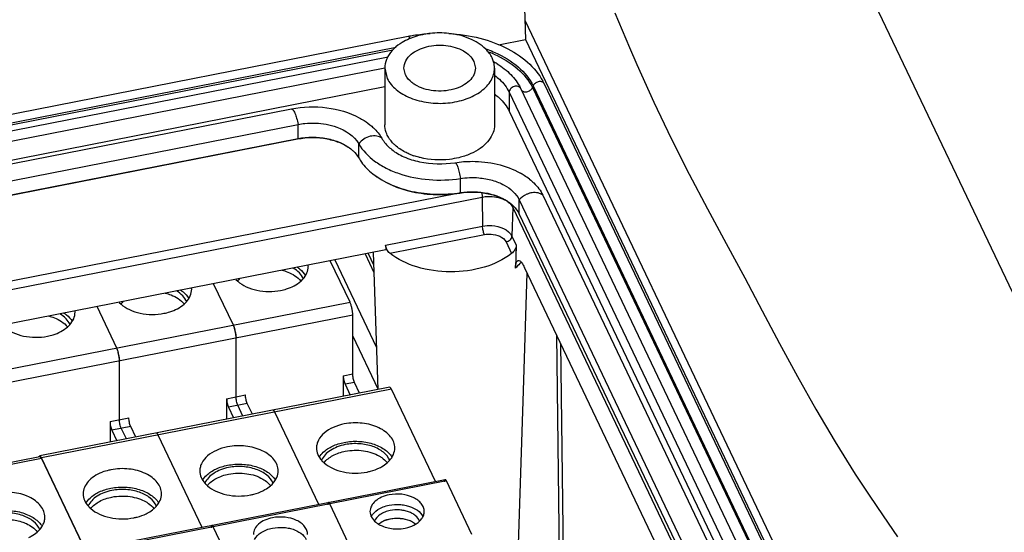
# Paper-space layout '10004647598_1_3' of a CAD drawing. Units: inches. Extents: x 0 to 34, y 0 to 22.
# Drawn here: x 8.3 to 11.4, y 12 to 13.6 of the extents above; entities that cross this region are included whole.
import ezdxf

# ---------------------------------------------------------------- set-up
doc = ezdxf.new("R2010")
doc.units = ezdxf.units.IN
doc.header["$LTSCALE"] = 1.87
doc.header["$MEASUREMENT"] = 0
doc.layers.get('0').update_dxf_attribs({"linetype": 'CONTINUOUS'})
doc.layers.add('AXIS_PART', color=7, linetype='CONTINUOUS')
doc.layers.add('GEOM_DATUMS', color=7, linetype='CONTINUOUS')

psp = doc.layouts.new('10004647598_1_3')

# ---------------------------------------------------------------- linework, layer by layer
at = {"color": 7, "linetype": 'CONTINUOUS'}
for p, q in [((6.4816, 12.9894), (9.52, 13.5865)), ((9.8082, 13.559), (9.8945, 13.576)), ((9.8945, 13.576), (11.4047, 10.4009)), ((6.6389, 12.993), (9.4816, 13.5516)), ((6.6552, 12.9896), (9.4711, 13.543)), ((6.6868, 12.9768), (9.4559, 13.521)), ((9.7297, 13.506), (9.7346, 13.4845)), ((6.7259, 12.9512), (9.4451, 13.4856)), ((9.4453, 13.4845), (9.4453, 13.3036)), ((9.4453, 13.4845), (9.4529, 13.4516)), ((9.5113, 13.4631), (9.5063, 13.4845)), ((9.7957, 13.4845), (9.7957, 13.3036)), ((9.9545, 13.4345), (11.2801, 10.6475)), ((6.7555, 12.8967), (9.4453, 13.4253)), ((9.8426, 13.4075), (9.8426, 13.3472)), ((9.8426, 13.4075), (11.1682, 10.6206)), ((9.878, 13.4221), (9.878, 13.4221)), ((9.878, 13.4221), (9.8791, 13.4199)), ((9.8791, 13.4199), (11.2047, 10.6329)), ((9.919, 13.4277), (9.9168, 13.4223)), ((9.9168, 13.4223), (11.2423, 10.6353)), ((9.919, 13.4277), (11.2446, 10.6408)), ((6.9355, 12.9199), (9.1468, 13.3545)), ((9.8426, 13.3472), (11.0634, 10.7805)), ((6.9565, 12.87), (9.1678, 13.3046)), ((9.1678, 13.2594), (9.1678, 13.3046)), ((6.9545, 12.8233), (9.1658, 13.2579)), ((6.9565, 12.8248), (9.1678, 13.2594)), ((9.1678, 13.2594), (9.1658, 13.2579)), ((9.3617, 13.1974), (9.3617, 13.2426)), ((9.6866, 13.0864), (9.6866, 13.1316)), ((7.0835, 12.5468), (9.7567, 13.0721)), ((9.6866, 13.0864), (9.6848, 13.0849)), ((9.8749, 13.0177), (9.8749, 13.0629)), ((9.8749, 13.0629), (10.9469, 10.809)), ((9.9502, 13.0777), (11.0229, 10.8224)), ((9.8543, 13.0387), (10.9153, 10.8081)), ((9.8749, 13.0177), (10.9255, 10.8089)), ((9.382, 12.8901), (9.4102, 12.8307)), ((9.392, 12.892), (9.4094, 12.8555)), ((7.9698, 12.1691), (8.3425, 12.2424)), ((8.3472, 12.2379), (8.3453, 12.2408)), ((8.3482, 12.236), (7.9755, 12.1628)), ((8.3482, 12.236), (8.3472, 12.2379)), ((8.3482, 12.236), (8.4887, 11.9407))]:
    psp.add_line(p, q, dxfattribs=at)
at = {"color": 6, "linetype": 'CONTINUOUS'}
for p, q in [((9.334, 12.7356), (9.2709, 12.8683)), ((8.969, 12.8084), (8.975, 12.8027)), ((8.9613, 12.6624), (8.8982, 12.795)), ((8.2158, 12.5159), (9.334, 12.7356)), ((8.5886, 12.5891), (8.5255, 12.7218)), ((8.5963, 12.7352), (8.6022, 12.7294)), ((9.3427, 12.6948), (8.2245, 12.4751)), ((9.3427, 12.5063), (9.3427, 12.6948)), ((8.964, 12.6556), (8.9664, 12.6473)), ((8.9683, 12.6384), (8.9695, 12.6296)), ((8.9695, 12.6296), (8.9699, 12.6216)), ((8.9699, 12.4331), (8.9699, 12.6216)), ((8.5913, 12.5823), (8.5936, 12.5741)), ((8.5955, 12.5652), (8.5968, 12.5563)), ((8.5968, 12.5563), (8.5972, 12.5483)), ((8.5972, 12.3598), (8.5972, 12.5483)), ((9.3125, 12.5004), (9.3427, 12.5063)), ((9.3125, 12.5004), (9.3125, 12.4345)), ((9.4607, 12.4637), (8.3425, 12.2439)), ((9.3484, 12.4792), (9.3183, 12.4732)), ((9.3183, 12.4732), (9.3346, 12.4389)), ((9.3648, 12.4448), (9.3484, 12.4792)), ((9.4664, 12.4573), (8.3482, 12.2376)), ((8.9398, 12.4272), (9, 12.439)), ((9.6069, 12.162), (9.4664, 12.4573)), ((8.9398, 12.4272), (8.9398, 12.3613)), ((9.0058, 12.4118), (8.9456, 12.4)), ((8.9456, 12.4), (8.9619, 12.3656)), ((8.992, 12.3715), (8.9757, 12.4059)), ((9.0221, 12.3775), (9.0058, 12.4118)), ((8.5671, 12.3539), (8.6273, 12.3658)), ((9.088, 12.3904), (9.0886, 12.3904)), ((9.2341, 12.0887), (9.0937, 12.3841)), ((8.5671, 12.3539), (8.5671, 12.288)), ((8.6331, 12.3386), (8.5728, 12.3267)), ((8.6494, 12.3042), (8.6331, 12.3386)), ((8.5728, 12.3267), (8.5892, 12.2924)), ((8.6193, 12.2983), (8.6029, 12.3327)), ((8.7152, 12.3172), (8.7158, 12.3172)), ((8.8614, 12.0155), (8.7209, 12.3108)), ((8.4893, 11.9409), (8.3482, 12.2376)), ((9.638, 12.1681), (8.5198, 11.9484)), ((9.6418, 12.1639), (8.5236, 11.9441)), ((9.7231, 11.993), (9.6418, 12.1639)), ((9.2653, 12.0949), (9.2657, 12.0949)), ((9.2673, 12.0937), (9.2691, 12.0906)), ((9.3504, 11.9197), (9.2691, 12.0906)), ((8.8926, 12.0216), (8.893, 12.0216)), ((8.8946, 12.0204), (8.8964, 12.0174)), ((9.444, 12.0374), (9.4627, 12.043)), ((8.9776, 11.8465), (8.8964, 12.0174))]:
    psp.add_line(p, q, dxfattribs=at)
at = {"color": 3, "linetype": 'CONTINUOUS'}
for p, q in [((9.2853, 12.8711), (9.4184, 12.5912)), ((9.3427, 12.6274), (9.4229, 12.4586))]:
    psp.add_line(p, q, dxfattribs=at)
at = {"color": 2, "linetype": 'CONTINUOUS'}
psp.add_lwpolyline([(10.18, 13.6613), (10.2033, 13.6057), (10.2266, 13.5504), (10.2501, 13.4956), (10.3044, 13.3754), (10.3606, 13.259), (10.4182, 13.1456), (10.4768, 13.0341), (10.536, 12.9236), (10.5952, 12.8132), (10.6507, 12.7085), (10.7066, 12.6033), (10.7636, 12.4981), (10.8224, 12.3931), (10.8837, 12.2889), (10.9482, 12.1856), (10.9925, 12.1185), (11.0378, 12.0519), (11.0835, 11.9854)], dxfattribs=at)
at = {"color": 7, "linetype": 'CONTINUOUS'}
for centre, radius, start, end in [((9.6205, 13.3263), 0.2708, 83.8152, 96.51), ((9.6471, 13.1907), 0.3688, 66.6108, 69.7799), ((9.6639, 13.2681), 0.2695, 58.6749, 61.6042), ((9.9449, 13.43), 0.0106, 25.3278, 36.5217), ((9.6066, 13.4045), 0.2117, 246.8486, 251.1577), ((9.7614, 12.9412), 0.2381, 57.1497, 60.5561), ((9.7718, 12.9571), 0.2191, 51.6112, 57.1768), ((9.7909, 12.9903), 0.082, 61.9806, 63.2632), ((9.7927, 12.9936), 0.0783, 59.2309, 61.9914), ((9.9247, 13.0236), 0.063, 98.1273, 105.3156)]:
    psp.add_arc(centre, radius, start, end, dxfattribs=at)
at = {"color": 6, "linetype": 'CONTINUOUS'}
for centre, radius, start, end in [((9.1489, 12.8502), 0.0519, 0.0131, 4.5635), ((9.03, 12.8663), 0.0841, 223.2058, 223.4908), ((9.0389, 12.7511), 0.0827, 132.5693, 133.0727), ((8.7761, 12.777), 0.0519, 0.0131, 4.5635), ((8.6573, 12.7931), 0.0841, 223.2058, 223.4908), ((8.6662, 12.6779), 0.0827, 132.5693, 133.0727), ((8.4034, 12.7037), 0.0519, 0.0131, 4.5635), ((8.8404, 12.616), 0.1298, 9.9427, 13.9688), ((8.4677, 12.5427), 0.1298, 9.9427, 13.9688), ((8.596, 12.0523), 0.1495, 111.0354, 111.5462), ((9.4619, 12.0877), 0.0721, 230.7529, 234.7102), ((9.4651, 12.0922), 0.0776, 234.6927, 237.236), ((9.4672, 12.0954), 0.0814, 237.2301, 239.0401), ((9.5016, 12.0956), 0.0816, 301.0226, 302.7422)]:
    psp.add_arc(centre, radius, start, end, dxfattribs=at)
at = {"color": 7, "linetype": 'CONTINUOUS'}
for points, knots in [([(9.52, 13.5865), (9.5257, 13.5876), (9.5488, 13.5917), (9.5722, 13.5943), (9.5898, 13.5953)], [0, 0, 0, 0, 0.247634, 1, 1, 1, 1]), ([(9.5898, 13.5954), (9.5839, 13.5947), (9.5611, 13.5913), (9.5387, 13.5848), (9.523, 13.5781)], [0, 0, 0, 0, 0.258221, 1, 1, 1, 1]), ([(9.6496, 13.5954), (9.6831, 13.5935), (9.7482, 13.5838), (9.8372, 13.551), (9.9093, 13.5021), (9.9434, 13.4578), (9.9545, 13.4345)], [0, 0, 0, 0, 0.280786, 0.545143, 0.784971, 1, 1, 1, 1]), ([(9.788, 13.5175), (9.783, 13.5279), (9.7634, 13.5539), (9.7153, 13.5829), (9.6726, 13.5931), (9.6497, 13.5956)], [0, 0, 0, 0, 0.211131, 0.579069, 1, 1, 1, 1]), ([(9.523, 13.5781), (9.5153, 13.5748), (9.4887, 13.5614), (9.465, 13.5402), (9.4548, 13.5212)], [0, 0, 0, 0, 0.278472, 1, 1, 1, 1]), ([(9.52, 13.5865), (9.5204, 13.5866), (9.5216, 13.586), (9.5236, 13.5831), (9.5248, 13.5801), (9.5255, 13.5779)], [0, 0, 0, 0, 0.121858, 0.325807, 1, 1, 1, 1]), ([(9.5293, 13.5287), (9.5432, 13.5406), (9.5803, 13.5569), (9.6301, 13.5598), (9.6697, 13.5517), (9.7024, 13.5383), (9.7229, 13.5203), (9.7297, 13.506)], [0, 0, 0, 0, 0.246419, 0.523715, 0.660164, 0.787281, 1, 1, 1, 1]), ([(9.7669, 13.5463), (9.7695, 13.5454), (9.7796, 13.5419), (9.7895, 13.5379), (9.7967, 13.5347)], [0, 0, 0, 0, 0.253219, 1, 1, 1, 1]), ([(9.7935, 13.5292), (9.8208, 13.5174), (9.8693, 13.4892), (9.9058, 13.4454), (9.9168, 13.4223)], [0, 0, 0, 0, 0.537667, 1, 1, 1, 1]), ([(9.7967, 13.5347), (9.8238, 13.5228), (9.8719, 13.4945), (9.9081, 13.4507), (9.919, 13.4277)], [0, 0, 0, 0, 0.537271, 1, 1, 1, 1]), ([(9.4548, 13.5212), (9.4533, 13.5183), (9.4479, 13.5068), (9.4453, 13.494), (9.4453, 13.4845)], [0, 0, 0, 0, 0.258802, 1, 1, 1, 1]), ([(9.5063, 13.4845), (9.5063, 13.4925), (9.511, 13.5097), (9.5224, 13.5229), (9.5293, 13.5287)], [0, 0, 0, 0, 0.470999, 1, 1, 1, 1]), ([(9.804, 13.4983), (9.8199, 13.4886), (9.8487, 13.4667), (9.8704, 13.4374), (9.878, 13.4221)], [0, 0, 0, 0, 0.521593, 1, 1, 1, 1]), ([(9.4529, 13.4516), (9.4594, 13.4379), (9.4815, 13.4121), (9.5192, 13.3912), (9.5549, 13.3795), (9.5947, 13.3717), (9.646, 13.3708), (9.704, 13.383), (9.7527, 13.4071), (9.782, 13.437), (9.7937, 13.4641), (9.7957, 13.4778), (9.7957, 13.4845)], [0, 0, 0, 0, 0.107539, 0.233292, 0.302386, 0.374269, 0.521145, 0.663564, 0.792224, 0.902646, 0.952325, 1, 1, 1, 1]), ([(9.7346, 13.4845), (9.7346, 13.4773), (9.7309, 13.462), (9.7159, 13.4424), (9.6934, 13.4267), (9.6549, 13.412), (9.6015, 13.4083), (9.5595, 13.4206), (9.542, 13.4312)], [0, 0, 0, 0, 0.094048, 0.197813, 0.31606, 0.448076, 0.732228, 1, 1, 1, 1]), ([(9.542, 13.4312), (9.5385, 13.4333), (9.5263, 13.4417), (9.5159, 13.4533), (9.5113, 13.4631)], [0, 0, 0, 0, 0.273416, 1, 1, 1, 1]), ([(9.7972, 13.4608), (9.8022, 13.457), (9.8202, 13.4421), (9.8352, 13.423), (9.8426, 13.4075)], [0, 0, 0, 0, 0.26845, 1, 1, 1, 1]), ([(9.9534, 13.4363), (9.9517, 13.4386), (9.9456, 13.4421), (9.9351, 13.4415), (9.9252, 13.4367), (9.9204, 13.4309), (9.919, 13.4277)], [0, 0, 0, 0, 0.215845, 0.471847, 0.7463, 1, 1, 1, 1]), ([(9.8791, 13.4199), (9.8784, 13.4214), (9.8759, 13.4242), (9.8707, 13.4265), (9.8645, 13.427), (9.8559, 13.4253), (9.8466, 13.4195), (9.8426, 13.4114), (9.8426, 13.4075)], [0, 0, 0, 0, 0.105247, 0.220281, 0.348104, 0.486176, 0.762884, 1, 1, 1, 1]), ([(9.8814, 13.4153), (9.8827, 13.4126), (9.8886, 13.4082), (9.8996, 13.4082), (9.9101, 13.4128), (9.9154, 13.4189), (9.9168, 13.4223)], [0, 0, 0, 0, 0.211771, 0.465201, 0.742576, 1, 1, 1, 1]), ([(9.7962, 13.4012), (9.8014, 13.3974), (9.8198, 13.3823), (9.8351, 13.363), (9.8426, 13.3472)], [0, 0, 0, 0, 0.26871, 1, 1, 1, 1]), ([(9.1468, 13.3545), (9.1838, 13.3617), (9.259, 13.364), (9.3316, 13.3427), (9.3635, 13.3256)], [0, 0, 0, 0, 0.51029, 1, 1, 1, 1]), ([(9.1468, 13.3545), (9.1488, 13.3548), (9.1522, 13.3514), (9.1551, 13.3464), (9.1594, 13.3373), (9.1639, 13.3233), (9.1666, 13.3111), (9.1678, 13.3046)], [0, 0, 0, 0, 0.108456, 0.204743, 0.328567, 0.641235, 1, 1, 1, 1]), ([(9.1678, 13.3046), (9.1752, 13.306), (9.2051, 13.3104), (9.2358, 13.3091), (9.2581, 13.3049)], [0, 0, 0, 0, 0.248661, 1, 1, 1, 1]), ([(9.3635, 13.3256), (9.3665, 13.3239), (9.3782, 13.3173), (9.3894, 13.3097), (9.3973, 13.3034)], [0, 0, 0, 0, 0.254405, 1, 1, 1, 1]), ([(9.2581, 13.3049), (9.2695, 13.3028), (9.3088, 13.2924), (9.3472, 13.268), (9.3617, 13.2426)], [0, 0, 0, 0, 0.28541, 1, 1, 1, 1]), ([(9.3973, 13.3034), (9.4014, 13.3002), (9.416, 13.2876), (9.4286, 13.2724), (9.4356, 13.26)], [0, 0, 0, 0, 0.264741, 1, 1, 1, 1]), ([(9.4529, 13.2706), (9.4517, 13.2733), (9.4473, 13.2837), (9.4453, 13.2952), (9.4453, 13.3036)], [0, 0, 0, 0, 0.25673, 1, 1, 1, 1]), ([(9.7957, 13.3036), (9.7957, 13.295), (9.7924, 13.2772), (9.7785, 13.2528), (9.7568, 13.2313), (9.7386, 13.22), (9.7287, 13.215)], [0, 0, 0, 0, 0.220177, 0.454945, 0.713876, 1, 1, 1, 1]), ([(9.1658, 13.2579), (9.197, 13.264), (9.2452, 13.2641), (9.3022, 13.2475), (9.3265, 13.234), (9.3363, 13.2262)], [0, 0, 0, 0, 0.537874, 0.788461, 1, 1, 1, 1]), ([(9.1678, 13.2594), (9.1979, 13.2653), (9.2448, 13.2653), (9.3013, 13.2485), (9.3259, 13.2345), (9.3363, 13.2262)], [0, 0, 0, 0, 0.52363, 0.77354, 1, 1, 1, 1]), ([(9.4356, 13.26), (9.4311, 13.2639), (9.4185, 13.269), (9.3978, 13.2674), (9.3775, 13.2587), (9.3662, 13.2485), (9.3617, 13.2426)], [0, 0, 0, 0, 0.214724, 0.463541, 0.733932, 1, 1, 1, 1]), ([(9.4356, 13.26), (9.4375, 13.2567), (9.4463, 13.2432), (9.4578, 13.2316), (9.4675, 13.224)], [0, 0, 0, 0, 0.236723, 1, 1, 1, 1]), ([(9.4779, 13.2381), (9.4752, 13.2405), (9.4654, 13.2501), (9.4573, 13.2615), (9.4529, 13.2706)], [0, 0, 0, 0, 0.264345, 1, 1, 1, 1]), ([(9.3363, 13.2262), (9.3389, 13.2241), (9.3487, 13.2157), (9.357, 13.2056), (9.3617, 13.1974)], [0, 0, 0, 0, 0.264762, 1, 1, 1, 1]), ([(9.3617, 13.2426), (9.3741, 13.2208), (9.4027, 13.1917), (9.4494, 13.1635), (9.5068, 13.1396), (9.5872, 13.1239), (9.6536, 13.1264), (9.6866, 13.1316)], [0, 0, 0, 0, 0.20852, 0.326669, 0.45306, 0.722924, 1, 1, 1, 1]), ([(9.4675, 13.224), (9.4792, 13.2146), (9.5079, 13.1983), (9.5753, 13.1775), (9.6322, 13.1762), (9.6694, 13.1821)], [0, 0, 0, 0, 0.214352, 0.46351, 1, 1, 1, 1]), ([(9.5234, 13.2098), (9.519, 13.2117), (9.5028, 13.2193), (9.4877, 13.2293), (9.4779, 13.2381)], [0, 0, 0, 0, 0.264095, 1, 1, 1, 1]), ([(9.7287, 13.215), (9.7251, 13.2132), (9.7101, 13.2062), (9.6942, 13.2011), (9.682, 13.1981)], [0, 0, 0, 0, 0.241494, 1, 1, 1, 1]), ([(9.3617, 13.1974), (9.3644, 13.1927), (9.3766, 13.1737), (9.3929, 13.1575), (9.4064, 13.1468)], [0, 0, 0, 0, 0.236797, 1, 1, 1, 1]), ([(9.5586, 13.1982), (9.5568, 13.1986), (9.55, 13.2004), (9.5432, 13.2024), (9.5382, 13.2041)], [0, 0, 0, 0, 0.252896, 1, 1, 1, 1]), ([(9.682, 13.1981), (9.672, 13.1957), (9.6313, 13.1886), (9.5888, 13.1909), (9.5586, 13.1982)], [0, 0, 0, 0, 0.248521, 1, 1, 1, 1]), ([(9.6694, 13.1821), (9.6875, 13.185), (9.7586, 13.1905), (9.8324, 13.1746), (9.8785, 13.1486)], [0, 0, 0, 0, 0.257648, 1, 1, 1, 1]), ([(9.6694, 13.1821), (9.6701, 13.1823), (9.672, 13.1812), (9.6752, 13.1764), (9.6792, 13.1661), (9.6834, 13.1503), (9.6856, 13.1381), (9.6866, 13.1316)], [0, 0, 0, 0, 0.038596, 0.103057, 0.321606, 0.636735, 1, 1, 1, 1]), ([(9.4064, 13.1468), (9.4429, 13.1178), (9.5123, 13.0891), (9.6089, 13.0778), (9.6598, 13.081), (9.6848, 13.0849)], [0, 0, 0, 0, 0.479718, 0.739121, 1, 1, 1, 1]), ([(9.4064, 13.1468), (9.4237, 13.133), (9.4644, 13.1095), (9.5336, 13.0878), (9.6093, 13.079), (9.661, 13.0823), (9.6866, 13.0864)], [0, 0, 0, 0, 0.225788, 0.474237, 0.736213, 1, 1, 1, 1]), ([(9.6866, 13.1316), (9.6963, 13.1331), (9.7161, 13.135), (9.7505, 13.1341), (9.7882, 13.1272), (9.8354, 13.1088), (9.8652, 13.0833), (9.8749, 13.0629)], [0, 0, 0, 0, 0.13992, 0.280761, 0.486873, 0.679313, 1, 1, 1, 1]), ([(9.9079, 13.1289), (9.9125, 13.1252), (9.9293, 13.1106), (9.9432, 13.0924), (9.9502, 13.0777)], [0, 0, 0, 0, 0.267174, 1, 1, 1, 1]), ([(9.6848, 13.0849), (9.7148, 13.0897), (9.7605, 13.0887), (9.8145, 13.0721), (9.8374, 13.0592), (9.8467, 13.0518)], [0, 0, 0, 0, 0.539688, 0.788922, 1, 1, 1, 1]), ([(9.6866, 13.0864), (9.7155, 13.091), (9.7723, 13.0897), (9.826, 13.0682), (9.8467, 13.0518)], [0, 0, 0, 0, 0.52634, 1, 1, 1, 1]), ([(9.7549, 13.0863), (9.7552, 13.085), (9.7561, 13.0803), (9.7566, 13.0756), (9.7567, 13.0721)], [0, 0, 0, 0, 0.267407, 1, 1, 1, 1]), ([(9.7567, 13.0721), (9.7627, 13.0733), (9.7867, 13.076), (9.8118, 13.0716), (9.8278, 13.0636)], [0, 0, 0, 0, 0.257005, 1, 1, 1, 1]), ([(9.8327, 13.0609), (9.8352, 13.0594), (9.8438, 13.0536), (9.8511, 13.0455), (9.8543, 13.0387)], [0, 0, 0, 0, 0.273934, 1, 1, 1, 1]), ([(9.908, 13.0843), (9.9048, 13.0834), (9.8923, 13.079), (9.881, 13.0707), (9.8749, 13.0629)], [0, 0, 0, 0, 0.255251, 1, 1, 1, 1]), ([(9.9502, 13.0777), (9.946, 13.0814), (9.9345, 13.0867), (9.9221, 13.0868), (9.9158, 13.0859)], [0, 0, 0, 0, 0.46785, 1, 1, 1, 1]), ([(9.8467, 13.0518), (9.8498, 13.0493), (9.861, 13.0396), (9.8702, 13.0275), (9.8749, 13.0177)], [0, 0, 0, 0, 0.267212, 1, 1, 1, 1]), ([(8.3453, 12.2408), (8.3451, 12.2411), (8.3444, 12.2419), (8.3432, 12.2425), (8.3425, 12.2424)], [0, 0, 0, 0, 0.331372, 1, 1, 1, 1]), ([(8.3588, 12.0482), (8.3588, 12.0545), (8.3563, 12.0676), (8.3457, 12.0855), (8.3292, 12.1012), (8.2997, 12.1186), (8.2543, 12.1302), (8.2161, 12.1287), (8.1972, 12.125)], [0, 0, 0, 0, 0.094841, 0.196329, 0.308714, 0.433164, 0.710025, 1, 1, 1, 1]), ([(8.1972, 12.0662), (8.2124, 12.0692), (8.2433, 12.0713), (8.281, 12.065), (8.3082, 12.0545), (8.3305, 12.0418), (8.3442, 12.0285), (8.3503, 12.0184)], [0, 0, 0, 0, 0.274697, 0.544732, 0.67174, 0.7906, 1, 1, 1, 1]), ([(8.3427, 12.009), (8.3384, 12.019), (8.3266, 12.0327), (8.3065, 12.0457), (8.2878, 12.0538), (8.2672, 12.0594), (8.2379, 12.0632), (8.2153, 12.0618), (8.2007, 12.0589)], [0, 0, 0, 0, 0.20442, 0.321806, 0.448439, 0.582479, 0.721254, 1, 1, 1, 1]), ([(8.2007, 12.0378), (8.2146, 12.0406), (8.2429, 12.0424), (8.2709, 12.0376), (8.2842, 12.0334)], [0, 0, 0, 0, 0.504608, 1, 1, 1, 1]), ([(8.2842, 12.0334), (8.2895, 12.0317), (8.3083, 12.0245), (8.3258, 12.0125), (8.3348, 12.001)], [0, 0, 0, 0, 0.275244, 1, 1, 1, 1]), ([(8.3347, 12.0007), (8.3419, 12.0071), (8.3511, 12.0181), (8.3577, 12.0353), (8.3588, 12.0439), (8.3588, 12.0482)], [0, 0, 0, 0, 0.52626, 0.767068, 1, 1, 1, 1]), ([(8.3079, 11.9835), (8.3105, 11.9847), (8.3199, 11.9895), (8.3288, 11.9956), (8.3347, 12.0007)], [0, 0, 0, 0, 0.26196, 1, 1, 1, 1])]:
    psp.add_open_spline(points, degree=3, knots=knots, dxfattribs=at)
for points in [[(9.7929, 13.5045), (9.7916, 13.5089), (9.79, 13.5133), (9.788, 13.5175)], [(9.7957, 13.4845), (9.7957, 13.4912), (9.7947, 13.498), (9.7929, 13.5045)], [(9.8554, 13.0434), (9.8548, 13.0419), (9.8544, 13.0403), (9.8543, 13.0387)]]:
    psp.add_open_spline(points, degree=3, dxfattribs=at)
at = {"color": 6, "linetype": 'CONTINUOUS'}
for points, knots in [([(9.1164, 12.8382), (9.1227, 12.8367), (9.1449, 12.8297), (9.166, 12.8166), (9.1766, 12.8034)], [0, 0, 0, 0, 0.277217, 1, 1, 1, 1]), ([(9.1848, 12.8108), (9.1818, 12.8177), (9.1724, 12.8311), (9.1594, 12.8408), (9.1521, 12.8451)], [0, 0, 0, 0, 0.468652, 1, 1, 1, 1]), ([(9.1649, 12.8477), (9.1678, 12.8458), (9.178, 12.8385), (9.187, 12.829), (9.1919, 12.8211)], [0, 0, 0, 0, 0.267787, 1, 1, 1, 1]), ([(9.1837, 12.8098), (9.1889, 12.8155), (9.1975, 12.8281), (9.2007, 12.8431), (9.2007, 12.8502)], [0, 0, 0, 0, 0.520869, 1, 1, 1, 1]), ([(8.9746, 12.803), (8.9752, 12.8037), (8.9776, 12.8067), (8.9803, 12.8095), (8.9824, 12.8115)], [0, 0, 0, 0, 0.244304, 1, 1, 1, 1]), ([(9.1767, 12.8029), (9.1773, 12.8035), (9.1798, 12.8057), (9.1821, 12.808), (9.1837, 12.8098)], [0, 0, 0, 0, 0.25446, 1, 1, 1, 1]), ([(8.7922, 12.7745), (8.795, 12.7726), (8.8053, 12.7652), (8.8142, 12.7558), (8.8191, 12.7479)], [0, 0, 0, 0, 0.267787, 1, 1, 1, 1]), ([(8.811, 12.7365), (8.8162, 12.7423), (8.8247, 12.7549), (8.828, 12.7699), (8.828, 12.777)], [0, 0, 0, 0, 0.520869, 1, 1, 1, 1]), ([(8.975, 12.8027), (8.9831, 12.7956), (9.0028, 12.7835), (9.0368, 12.7726), (9.0743, 12.7687), (9.0998, 12.7709), (9.1123, 12.7734)], [0, 0, 0, 0, 0.223526, 0.472384, 0.735888, 1, 1, 1, 1]), ([(9.1123, 12.7734), (9.1186, 12.7746), (9.1416, 12.7805), (9.1637, 12.7914), (9.1767, 12.8029)], [0, 0, 0, 0, 0.270375, 1, 1, 1, 1]), ([(8.7436, 12.765), (8.7499, 12.7634), (8.7722, 12.7564), (8.7933, 12.7434), (8.8038, 12.7301)], [0, 0, 0, 0, 0.277217, 1, 1, 1, 1]), ([(8.8121, 12.7376), (8.8091, 12.7445), (8.7997, 12.7579), (8.7867, 12.7676), (8.7794, 12.7719)], [0, 0, 0, 0, 0.468652, 1, 1, 1, 1]), ([(8.6018, 12.7297), (8.6024, 12.7305), (8.6049, 12.7335), (8.6076, 12.7363), (8.6097, 12.7383)], [0, 0, 0, 0, 0.244304, 1, 1, 1, 1]), ([(8.6022, 12.7294), (8.6104, 12.7223), (8.63, 12.7102), (8.6641, 12.6993), (8.7015, 12.6954), (8.727, 12.6977), (8.7395, 12.7002)], [0, 0, 0, 0, 0.223526, 0.472384, 0.735888, 1, 1, 1, 1]), ([(8.7395, 12.7002), (8.7458, 12.7014), (8.7688, 12.7072), (8.791, 12.7182), (8.804, 12.7297)], [0, 0, 0, 0, 0.270375, 1, 1, 1, 1]), ([(8.804, 12.7297), (8.8046, 12.7302), (8.807, 12.7324), (8.8094, 12.7347), (8.811, 12.7365)], [0, 0, 0, 0, 0.25446, 1, 1, 1, 1]), ([(9.3427, 12.6948), (9.3427, 12.6982), (9.3421, 12.7054), (9.3403, 12.7161), (9.3377, 12.7264), (9.3354, 12.7328), (9.334, 12.7356)], [0, 0, 0, 0, 0.240058, 0.512655, 0.778631, 1, 1, 1, 1]), ([(8.3709, 12.6917), (8.3772, 12.6902), (8.3994, 12.6832), (8.4206, 12.6701), (8.4311, 12.6569)], [0, 0, 0, 0, 0.277217, 1, 1, 1, 1]), ([(8.4393, 12.6643), (8.4364, 12.6712), (8.4269, 12.6846), (8.414, 12.6943), (8.4066, 12.6986)], [0, 0, 0, 0, 0.468652, 1, 1, 1, 1]), ([(8.4195, 12.7012), (8.4223, 12.6993), (8.4326, 12.692), (8.4415, 12.6825), (8.4464, 12.6746)], [0, 0, 0, 0, 0.267787, 1, 1, 1, 1]), ([(8.4383, 12.6633), (8.4435, 12.669), (8.452, 12.6816), (8.4553, 12.6966), (8.4553, 12.7037)], [0, 0, 0, 0, 0.520869, 1, 1, 1, 1]), ([(8.2295, 12.6562), (8.2376, 12.6491), (8.2573, 12.637), (8.2913, 12.6261), (8.3288, 12.6222), (8.3543, 12.6244), (8.3668, 12.6269)], [0, 0, 0, 0, 0.223526, 0.472384, 0.735888, 1, 1, 1, 1]), ([(8.3668, 12.6269), (8.3731, 12.6281), (8.3961, 12.634), (8.4182, 12.6449), (8.4313, 12.6564)], [0, 0, 0, 0, 0.270375, 1, 1, 1, 1]), ([(8.4313, 12.6564), (8.4319, 12.657), (8.4343, 12.6592), (8.4366, 12.6615), (8.4383, 12.6633)], [0, 0, 0, 0, 0.25446, 1, 1, 1, 1]), ([(8.9613, 12.6624), (8.9615, 12.6619), (8.9625, 12.6596), (8.9634, 12.6573), (8.964, 12.6556)], [0, 0, 0, 0, 0.226192, 1, 1, 1, 1]), ([(8.9699, 12.6216), (8.9699, 12.6249), (8.9694, 12.6321), (8.9676, 12.6428), (8.9649, 12.6531), (8.9626, 12.6596), (8.9613, 12.6624)], [0, 0, 0, 0, 0.240058, 0.512655, 0.778631, 1, 1, 1, 1]), ([(8.5886, 12.5891), (8.5888, 12.5886), (8.5898, 12.5864), (8.5907, 12.5841), (8.5913, 12.5823)], [0, 0, 0, 0, 0.226192, 1, 1, 1, 1]), ([(8.5972, 12.5483), (8.5972, 12.5517), (8.5966, 12.5589), (8.5948, 12.5696), (8.5922, 12.5799), (8.5899, 12.5863), (8.5886, 12.5891)], [0, 0, 0, 0, 0.240058, 0.512655, 0.778631, 1, 1, 1, 1]), ([(9.3125, 12.5004), (9.3125, 12.4957), (9.3136, 12.4884), (9.3159, 12.4794), (9.3174, 12.4751), (9.3183, 12.4732)], [0, 0, 0, 0, 0.512349, 0.778492, 1, 1, 1, 1]), ([(9.3484, 12.4792), (9.3475, 12.481), (9.346, 12.4853), (9.3437, 12.4943), (9.3427, 12.5016), (9.3427, 12.5063)], [0, 0, 0, 0, 0.221508, 0.487651, 1, 1, 1, 1]), ([(9.4664, 12.4573), (9.4659, 12.4583), (9.465, 12.46), (9.4634, 12.4624), (9.4617, 12.4638), (9.4607, 12.4637)], [0, 0, 0, 0, 0.370571, 0.659759, 1, 1, 1, 1]), ([(8.9757, 12.4059), (8.9748, 12.4078), (8.9732, 12.4121), (8.971, 12.4211), (8.9699, 12.4283), (8.9699, 12.4331)], [0, 0, 0, 0, 0.221508, 0.487651, 1, 1, 1, 1]), ([(9.0058, 12.4118), (9.0049, 12.4137), (9.0034, 12.418), (9.0011, 12.427), (9, 12.4342), (9, 12.439)], [0, 0, 0, 0, 0.221508, 0.487651, 1, 1, 1, 1]), ([(8.9398, 12.4272), (8.9398, 12.4224), (8.9408, 12.4152), (8.9431, 12.4061), (8.9447, 12.4019), (8.9456, 12.4)], [0, 0, 0, 0, 0.512349, 0.778492, 1, 1, 1, 1]), ([(8.6331, 12.3386), (8.6322, 12.3404), (8.6306, 12.3447), (8.6284, 12.3538), (8.6273, 12.361), (8.6273, 12.3658)], [0, 0, 0, 0, 0.221508, 0.487651, 1, 1, 1, 1]), ([(9.0937, 12.3841), (9.0932, 12.385), (9.0923, 12.3868), (9.0907, 12.3891), (9.089, 12.3906), (9.088, 12.3904)], [0, 0, 0, 0, 0.370571, 0.659759, 1, 1, 1, 1]), ([(9.0886, 12.3904), (9.0888, 12.3904), (9.0897, 12.39), (9.0905, 12.3892), (9.091, 12.3886)], [0, 0, 0, 0, 0.194837, 1, 1, 1, 1]), ([(9.091, 12.3886), (9.0912, 12.3883), (9.0922, 12.3869), (9.0931, 12.3853), (9.0937, 12.3841)], [0, 0, 0, 0, 0.210471, 1, 1, 1, 1]), ([(8.5671, 12.3539), (8.5671, 12.3492), (8.5681, 12.3419), (8.5704, 12.3329), (8.5719, 12.3286), (8.5728, 12.3267)], [0, 0, 0, 0, 0.512349, 0.778492, 1, 1, 1, 1]), ([(8.6029, 12.3327), (8.6021, 12.3345), (8.6005, 12.3388), (8.5982, 12.3478), (8.5972, 12.3551), (8.5972, 12.3598)], [0, 0, 0, 0, 0.221508, 0.487651, 1, 1, 1, 1]), ([(9.3154, 12.3463), (9.3032, 12.3439), (9.2804, 12.3369), (9.2516, 12.3195), (9.2347, 12.2998), (9.2281, 12.2824), (9.227, 12.2737), (9.227, 12.2694)], [0, 0, 0, 0, 0.29629, 0.561994, 0.792661, 0.898081, 1, 1, 1, 1]), ([(9.477, 12.2694), (9.477, 12.2757), (9.4745, 12.2889), (9.4639, 12.3068), (9.4474, 12.3224), (9.4179, 12.3398), (9.3725, 12.3515), (9.3343, 12.35), (9.3154, 12.3463)], [0, 0, 0, 0, 0.09484, 0.196326, 0.30871, 0.433159, 0.710017, 1, 1, 1, 1]), ([(8.7209, 12.3108), (8.7205, 12.3118), (8.7195, 12.3135), (8.718, 12.3159), (8.7162, 12.3173), (8.7152, 12.3172)], [0, 0, 0, 0, 0.370571, 0.659759, 1, 1, 1, 1]), ([(8.7158, 12.3172), (8.716, 12.3171), (8.717, 12.3168), (8.7177, 12.316), (8.7182, 12.3153)], [0, 0, 0, 0, 0.194837, 1, 1, 1, 1]), ([(8.7182, 12.3153), (8.7185, 12.315), (8.7195, 12.3136), (8.7203, 12.3121), (8.7209, 12.3108)], [0, 0, 0, 0, 0.210471, 1, 1, 1, 1]), ([(8.9427, 12.273), (8.9305, 12.2706), (8.9077, 12.2637), (8.8788, 12.2463), (8.862, 12.2265), (8.8553, 12.2092), (8.8542, 12.2005), (8.8542, 12.1962)], [0, 0, 0, 0, 0.29629, 0.561994, 0.792661, 0.898081, 1, 1, 1, 1]), ([(9.1042, 12.1962), (9.1042, 12.2025), (9.1018, 12.2156), (9.0912, 12.2335), (9.0747, 12.2492), (9.0451, 12.2666), (8.9998, 12.2782), (8.9616, 12.2767), (8.9427, 12.273)], [0, 0, 0, 0, 0.09484, 0.196326, 0.30871, 0.433159, 0.710017, 1, 1, 1, 1]), ([(9.2356, 12.2399), (9.2392, 12.2458), (9.2513, 12.2602), (9.2786, 12.2775), (9.3025, 12.2849), (9.3154, 12.2874)], [0, 0, 0, 0, 0.217093, 0.5854, 1, 1, 1, 1]), ([(9.3189, 12.2802), (9.3102, 12.2785), (9.2936, 12.2738), (9.2715, 12.2628), (9.254, 12.2486), (9.2459, 12.2367), (9.2432, 12.2307)], [0, 0, 0, 0, 0.284992, 0.548961, 0.787035, 1, 1, 1, 1]), ([(9.3154, 12.2874), (9.3305, 12.2904), (9.3613, 12.2925), (9.4053, 12.2852), (9.4428, 12.2685), (9.4619, 12.2503), (9.4681, 12.2403)], [0, 0, 0, 0, 0.274504, 0.544495, 0.789976, 1, 1, 1, 1]), ([(9.4611, 12.23), (9.4567, 12.24), (9.445, 12.2538), (9.4249, 12.2669), (9.4062, 12.275), (9.3855, 12.2806), (9.3562, 12.2844), (9.3335, 12.2831), (9.3189, 12.2802)], [0, 0, 0, 0, 0.204225, 0.321549, 0.448165, 0.582235, 0.721077, 1, 1, 1, 1]), ([(8.3409, 12.2423), (8.341, 12.2425), (8.3413, 12.2432), (8.342, 12.2438), (8.3425, 12.2439)], [0, 0, 0, 0, 0.309099, 1, 1, 1, 1]), ([(8.3425, 12.2439), (8.3435, 12.2441), (8.3452, 12.2426), (8.3468, 12.2403), (8.3477, 12.2385), (8.3482, 12.2376)], [0, 0, 0, 0, 0.340241, 0.629429, 1, 1, 1, 1]), ([(9.227, 12.2694), (9.227, 12.2624), (9.2301, 12.2477), (9.2384, 12.2353), (9.2434, 12.2296)], [0, 0, 0, 0, 0.479689, 1, 1, 1, 1]), ([(9.2508, 12.2222), (9.2583, 12.2317), (9.2798, 12.2481), (9.3051, 12.2564), (9.3189, 12.2591)], [0, 0, 0, 0, 0.461931, 1, 1, 1, 1]), ([(9.3189, 12.2591), (9.3378, 12.2628), (9.3758, 12.2637), (9.4125, 12.2525), (9.4281, 12.2433)], [0, 0, 0, 0, 0.516538, 1, 1, 1, 1]), ([(9.4281, 12.2433), (9.4306, 12.2419), (9.4397, 12.2361), (9.4479, 12.2288), (9.4528, 12.2226)], [0, 0, 0, 0, 0.265702, 1, 1, 1, 1]), ([(9.46, 12.229), (9.4652, 12.2347), (9.4737, 12.2473), (9.477, 12.2623), (9.477, 12.2694)], [0, 0, 0, 0, 0.520869, 1, 1, 1, 1]), ([(8.8629, 12.1667), (8.8664, 12.1725), (8.8786, 12.1869), (8.9058, 12.2042), (8.9298, 12.2117), (8.9427, 12.2142)], [0, 0, 0, 0, 0.217093, 0.5854, 1, 1, 1, 1]), ([(8.9427, 12.2142), (8.9578, 12.2172), (8.9885, 12.2193), (9.0326, 12.212), (9.0701, 12.1952), (9.0892, 12.1771), (9.0954, 12.1671)], [0, 0, 0, 0, 0.274504, 0.544495, 0.789976, 1, 1, 1, 1]), ([(9.0883, 12.1568), (9.084, 12.1668), (9.0723, 12.1805), (9.0522, 12.1936), (9.0335, 12.2018), (9.0128, 12.2073), (8.9835, 12.2112), (8.9608, 12.2098), (8.9461, 12.2069)], [0, 0, 0, 0, 0.204225, 0.321549, 0.448165, 0.582235, 0.721077, 1, 1, 1, 1]), ([(9.2434, 12.2296), (9.244, 12.2289), (9.2465, 12.2262), (9.2492, 12.2237), (9.2512, 12.2219)], [0, 0, 0, 0, 0.245193, 1, 1, 1, 1]), ([(9.2512, 12.2219), (9.2593, 12.2148), (9.279, 12.2026), (9.3131, 12.1918), (9.3505, 12.1878), (9.376, 12.1901), (9.3885, 12.1926)], [0, 0, 0, 0, 0.223526, 0.472384, 0.735888, 1, 1, 1, 1]), ([(9.4282, 12.2057), (9.4305, 12.2069), (9.4393, 12.2115), (9.4475, 12.2172), (9.453, 12.2221)], [0, 0, 0, 0, 0.261323, 1, 1, 1, 1]), ([(9.453, 12.2221), (9.4536, 12.2226), (9.456, 12.2248), (9.4583, 12.2272), (9.46, 12.229)], [0, 0, 0, 0, 0.25446, 1, 1, 1, 1]), ([(8.5411, 12.1914), (8.5324, 12.188), (8.5166, 12.1799), (8.4971, 12.1636), (8.4845, 12.1443), (8.4815, 12.1298), (8.4815, 12.1229)], [0, 0, 0, 0, 0.290491, 0.551566, 0.784619, 1, 1, 1, 1]), ([(8.57, 12.1998), (8.5676, 12.1993), (8.5582, 12.1972), (8.549, 12.1944), (8.5423, 12.1919)], [0, 0, 0, 0, 0.254975, 1, 1, 1, 1]), ([(8.7315, 12.1229), (8.7315, 12.1292), (8.729, 12.1424), (8.7185, 12.1603), (8.702, 12.1759), (8.6724, 12.1933), (8.6271, 12.205), (8.5889, 12.2035), (8.57, 12.1998)], [0, 0, 0, 0, 0.09484, 0.196326, 0.30871, 0.433159, 0.710017, 1, 1, 1, 1]), ([(8.8542, 12.1962), (8.8542, 12.1892), (8.8574, 12.1744), (8.8657, 12.162), (8.8707, 12.1563)], [0, 0, 0, 0, 0.479689, 1, 1, 1, 1]), ([(8.9461, 12.2069), (8.9374, 12.2052), (8.9209, 12.2006), (8.8987, 12.1895), (8.8813, 12.1753), (8.8732, 12.1635), (8.8704, 12.1574)], [0, 0, 0, 0, 0.284992, 0.548961, 0.787035, 1, 1, 1, 1]), ([(8.8781, 12.1489), (8.8856, 12.1584), (8.9071, 12.1748), (8.9323, 12.1831), (8.9461, 12.1858)], [0, 0, 0, 0, 0.461931, 1, 1, 1, 1]), ([(8.9461, 12.1858), (8.9651, 12.1895), (9.0031, 12.1905), (9.0398, 12.1792), (9.0554, 12.1701)], [0, 0, 0, 0, 0.516538, 1, 1, 1, 1]), ([(9.0873, 12.1557), (9.0925, 12.1615), (9.101, 12.174), (9.1042, 12.189), (9.1042, 12.1962)], [0, 0, 0, 0, 0.520869, 1, 1, 1, 1]), ([(9.3885, 12.1926), (9.3921, 12.1933), (9.4057, 12.1964), (9.4189, 12.2012), (9.4282, 12.2057)], [0, 0, 0, 0, 0.258647, 1, 1, 1, 1]), ([(8.57, 12.1409), (8.585, 12.1439), (8.6158, 12.146), (8.6598, 12.1387), (8.6973, 12.122), (8.7165, 12.1038), (8.7227, 12.0938)], [0, 0, 0, 0, 0.274504, 0.544495, 0.789976, 1, 1, 1, 1]), ([(8.8707, 12.1563), (8.8713, 12.1556), (8.8738, 12.153), (8.8764, 12.1504), (8.8785, 12.1486)], [0, 0, 0, 0, 0.245193, 1, 1, 1, 1]), ([(8.8785, 12.1486), (8.8866, 12.1415), (8.9063, 12.1294), (8.9403, 12.1185), (8.9778, 12.1146), (9.0033, 12.1169), (9.0158, 12.1193)], [0, 0, 0, 0, 0.223526, 0.472384, 0.735888, 1, 1, 1, 1]), ([(9.0554, 12.1701), (9.0578, 12.1687), (9.0669, 12.1629), (9.0751, 12.1555), (9.0801, 12.1493)], [0, 0, 0, 0, 0.265702, 1, 1, 1, 1]), ([(9.0555, 12.1325), (9.0578, 12.1336), (9.0665, 12.1383), (9.0748, 12.144), (9.0802, 12.1488)], [0, 0, 0, 0, 0.261323, 1, 1, 1, 1]), ([(9.0802, 12.1488), (9.0809, 12.1494), (9.0833, 12.1516), (9.0856, 12.1539), (9.0873, 12.1557)], [0, 0, 0, 0, 0.25446, 1, 1, 1, 1]), ([(9.638, 12.1681), (9.6372, 12.168), (9.6365, 12.166), (9.6361, 12.1636), (9.6361, 12.1619), (9.6361, 12.1609)], [0, 0, 0, 0, 0.327748, 0.622264, 1, 1, 1, 1]), ([(9.6418, 12.1639), (9.6413, 12.165), (9.6405, 12.1667), (9.6387, 12.1682), (9.638, 12.1681)], [0, 0, 0, 0, 0.659251, 1, 1, 1, 1]), ([(8.4815, 12.1229), (8.4815, 12.1159), (8.4846, 12.1012), (8.4929, 12.0888), (8.498, 12.0831)], [0, 0, 0, 0, 0.479689, 1, 1, 1, 1]), ([(8.4901, 12.0934), (8.4937, 12.0993), (8.5059, 12.1137), (8.5331, 12.131), (8.5571, 12.1384), (8.57, 12.1409)], [0, 0, 0, 0, 0.217093, 0.5854, 1, 1, 1, 1]), ([(8.5734, 12.1337), (8.5647, 12.132), (8.5481, 12.1273), (8.526, 12.1163), (8.5086, 12.1021), (8.5004, 12.0902), (8.4977, 12.0842)], [0, 0, 0, 0, 0.284992, 0.548961, 0.787035, 1, 1, 1, 1]), ([(8.7156, 12.0835), (8.7113, 12.0935), (8.6995, 12.1073), (8.6794, 12.1204), (8.6608, 12.1285), (8.6401, 12.1341), (8.6107, 12.1379), (8.5881, 12.1366), (8.5734, 12.1337)], [0, 0, 0, 0, 0.204225, 0.321549, 0.448165, 0.582235, 0.721077, 1, 1, 1, 1]), ([(8.5734, 12.1126), (8.5923, 12.1163), (8.6304, 12.1172), (8.667, 12.106), (8.6826, 12.0968)], [0, 0, 0, 0, 0.516538, 1, 1, 1, 1]), ([(8.7145, 12.0825), (8.7197, 12.0882), (8.7283, 12.1008), (8.7315, 12.1158), (8.7315, 12.1229)], [0, 0, 0, 0, 0.520869, 1, 1, 1, 1]), ([(9.0158, 12.1193), (9.0193, 12.12), (9.0329, 12.1231), (9.0462, 12.1279), (9.0555, 12.1325)], [0, 0, 0, 0, 0.258647, 1, 1, 1, 1]), ([(9.4591, 12.1196), (9.4506, 12.1179), (9.4348, 12.1131), (9.4149, 12.101), (9.4012, 12.0852), (9.3978, 12.0723), (9.3978, 12.0663)], [0, 0, 0, 0, 0.296733, 0.56282, 0.793829, 1, 1, 1, 1]), ([(9.5711, 12.0663), (9.5711, 12.0707), (9.5693, 12.0798), (9.562, 12.0922), (9.5506, 12.1031), (9.5301, 12.1151), (9.4987, 12.1232), (9.4722, 12.1222), (9.4591, 12.1196)], [0, 0, 0, 0, 0.094842, 0.196329, 0.308714, 0.43316, 0.71001, 1, 1, 1, 1]), ([(8.498, 12.0831), (8.4986, 12.0824), (8.501, 12.0797), (8.5037, 12.0772), (8.5058, 12.0754)], [0, 0, 0, 0, 0.245193, 1, 1, 1, 1]), ([(8.5054, 12.0757), (8.5128, 12.0852), (8.5344, 12.1016), (8.5596, 12.1099), (8.5734, 12.1126)], [0, 0, 0, 0, 0.461931, 1, 1, 1, 1]), ([(8.6826, 12.0968), (8.6851, 12.0954), (8.6942, 12.0896), (8.7024, 12.0823), (8.7073, 12.0761)], [0, 0, 0, 0, 0.265702, 1, 1, 1, 1]), ([(8.7075, 12.0756), (8.7081, 12.0761), (8.7106, 12.0783), (8.7129, 12.0807), (8.7145, 12.0825)], [0, 0, 0, 0, 0.25446, 1, 1, 1, 1]), ([(9.2653, 12.0949), (9.2645, 12.0947), (9.2637, 12.0928), (9.2634, 12.0904), (9.2633, 12.0886), (9.2633, 12.0877)], [0, 0, 0, 0, 0.327748, 0.622264, 1, 1, 1, 1]), ([(9.2691, 12.0906), (9.2685, 12.0918), (9.2678, 12.0934), (9.2659, 12.095), (9.2653, 12.0949)], [0, 0, 0, 0, 0.659251, 1, 1, 1, 1]), ([(9.2657, 12.0949), (9.2658, 12.0948), (9.2665, 12.0946), (9.2669, 12.0941), (9.2673, 12.0937)], [0, 0, 0, 0, 0.194837, 1, 1, 1, 1]), ([(9.4016, 12.0494), (9.4061, 12.059), (9.419, 12.0713), (9.44, 12.0816), (9.4525, 12.0851), (9.4591, 12.0864)], [0, 0, 0, 0, 0.449695, 0.714591, 1, 1, 1, 1]), ([(9.4591, 12.0864), (9.47, 12.0886), (9.4869, 12.0896), (9.5089, 12.0869), (9.5364, 12.0799), (9.559, 12.0661), (9.5669, 12.0502)], [0, 0, 0, 0, 0.279625, 0.419017, 0.553985, 1, 1, 1, 1]), ([(8.5058, 12.0754), (8.5139, 12.0683), (8.5336, 12.0561), (8.5676, 12.0453), (8.605, 12.0413), (8.6306, 12.0436), (8.6431, 12.0461)], [0, 0, 0, 0, 0.223526, 0.472384, 0.735888, 1, 1, 1, 1]), ([(8.6431, 12.0461), (8.6466, 12.0468), (8.6602, 12.0499), (8.6735, 12.0547), (8.6827, 12.0592)], [0, 0, 0, 0, 0.258647, 1, 1, 1, 1]), ([(8.6827, 12.0592), (8.6851, 12.0604), (8.6938, 12.065), (8.702, 12.0707), (8.7075, 12.0756)], [0, 0, 0, 0, 0.261323, 1, 1, 1, 1]), ([(9.3978, 12.0663), (9.3978, 12.0601), (9.4016, 12.0466), (9.4108, 12.0364), (9.4163, 12.0319)], [0, 0, 0, 0, 0.469558, 1, 1, 1, 1]), ([(9.4627, 12.0693), (9.4568, 12.0682), (9.4457, 12.065), (9.4271, 12.0556), (9.4159, 12.0442), (9.4125, 12.0355)], [0, 0, 0, 0, 0.287708, 0.55339, 1, 1, 1, 1]), ([(9.5563, 12.0358), (9.5536, 12.0424), (9.546, 12.0516), (9.5328, 12.0603), (9.5205, 12.0658), (9.5068, 12.0695), (9.4874, 12.0721), (9.4724, 12.0712), (9.4627, 12.0693)], [0, 0, 0, 0, 0.20355, 0.320653, 0.447214, 0.58139, 0.720455, 1, 1, 1, 1]), ([(9.5457, 12.027), (9.5495, 12.0294), (9.5565, 12.0348), (9.5647, 12.0445), (9.5699, 12.0551), (9.5711, 12.0627), (9.5711, 12.0663)], [0, 0, 0, 0, 0.280696, 0.537554, 0.774516, 1, 1, 1, 1]), ([(8.8926, 12.0216), (8.8917, 12.0215), (8.891, 12.0195), (8.8907, 12.0171), (8.8906, 12.0154), (8.8906, 12.0144)], [0, 0, 0, 0, 0.327748, 0.622264, 1, 1, 1, 1]), ([(8.8964, 12.0174), (8.8958, 12.0186), (8.895, 12.0202), (8.8932, 12.0217), (8.8926, 12.0216)], [0, 0, 0, 0, 0.659251, 1, 1, 1, 1]), ([(8.893, 12.0216), (8.8931, 12.0216), (8.8937, 12.0214), (8.8942, 12.0208), (8.8946, 12.0204)], [0, 0, 0, 0, 0.194837, 1, 1, 1, 1]), ([(9.0864, 12.0463), (9.0779, 12.0447), (9.0621, 12.0399), (9.0421, 12.0278), (9.0285, 12.0119), (9.0251, 11.9991), (9.0251, 11.9931)], [0, 0, 0, 0, 0.296733, 0.56282, 0.793829, 1, 1, 1, 1]), ([(9.1983, 11.9931), (9.1983, 11.9974), (9.1966, 12.0065), (9.1893, 12.019), (9.1779, 12.0298), (9.1574, 12.0419), (9.126, 12.0499), (9.0995, 12.0489), (9.0864, 12.0463)], [0, 0, 0, 0, 0.094842, 0.196329, 0.308714, 0.43316, 0.71001, 1, 1, 1, 1]), ([(9.4249, 12.0259), (9.4262, 12.027), (9.4321, 12.0317), (9.4388, 12.0353), (9.444, 12.0374)], [0, 0, 0, 0, 0.236778, 1, 1, 1, 1]), ([(9.4253, 12.0256), (9.4289, 12.0235), (9.4451, 12.0154), (9.4632, 12.0116), (9.4769, 12.0109)], [0, 0, 0, 0, 0.234339, 1, 1, 1, 1]), ([(9.4591, 12.0412), (9.4575, 12.0409), (9.4512, 12.0395), (9.445, 12.0376), (9.4405, 12.0359)], [0, 0, 0, 0, 0.254697, 1, 1, 1, 1]), ([(9.527, 12.0364), (9.5163, 12.0403), (9.4936, 12.0448), (9.4705, 12.0434), (9.4591, 12.0412)], [0, 0, 0, 0, 0.493571, 1, 1, 1, 1]), ([(9.4627, 12.043), (9.4732, 12.0451), (9.4945, 12.0461), (9.5153, 12.0414), (9.5248, 12.0374)], [0, 0, 0, 0, 0.508877, 1, 1, 1, 1]), ([(9.5098, 12.0131), (9.5129, 12.0137), (9.5246, 12.0165), (9.536, 12.0211), (9.5436, 12.0257)], [0, 0, 0, 0, 0.262128, 1, 1, 1, 1]), ([(9.5248, 12.0374), (9.5266, 12.0367), (9.5333, 12.0337), (9.5396, 12.0297), (9.5437, 12.0262)], [0, 0, 0, 0, 0.263251, 1, 1, 1, 1]), ([(9.0289, 11.9762), (9.0334, 11.9857), (9.0463, 11.9981), (9.0673, 12.0083), (9.0798, 12.0119), (9.0864, 12.0132)], [0, 0, 0, 0, 0.449695, 0.714591, 1, 1, 1, 1]), ([(9.0864, 12.0132), (9.0973, 12.0153), (9.1142, 12.0164), (9.1361, 12.0137), (9.1637, 12.0067), (9.1862, 11.9928), (9.1942, 11.977)], [0, 0, 0, 0, 0.279625, 0.419017, 0.553985, 1, 1, 1, 1]), ([(9.4769, 12.0109), (9.4797, 12.0107), (9.4907, 12.0104), (9.5017, 12.0115), (9.5098, 12.0131)], [0, 0, 0, 0, 0.251804, 1, 1, 1, 1])]:
    psp.add_open_spline(points, degree=3, knots=knots, dxfattribs=at)
at = {"layer": 'AXIS_PART', "color": 7, "linetype": 'CONTINUOUS'}
psp.add_line((11.6182, 12.415), (10.744, 14.2529), dxfattribs=at)
at = {"layer": 'GEOM_DATUMS', "color": 7, "linetype": 'CONTINUOUS'}
for p, q in [((9.8796, 14.032), (9.8945, 13.576)), ((9.8925, 13.6382), (11.4432, 10.3778)), ((7.2564, 12.6087), (9.677, 13.0843)), ((9.7567, 13.0721), (9.7576, 12.9789)), ((9.8543, 13.0387), (9.8514, 12.9468)), ((9.4479, 12.9181), (9.7576, 12.9789)), ((9.4609, 12.8927), (9.7633, 12.9521)), ((9.8514, 12.9468), (9.8652, 12.9178)), ((9.4487, 12.9032), (7.0846, 12.4386)), ((9.4479, 12.9181), (9.4487, 12.9032)), ((9.8325, 12.9285), (9.8503, 12.8911)), ((9.8652, 12.9178), (9.8624, 12.8447)), ((9.408, 12.8952), (9.423, 12.4562)), ((10.8663, 10.7973), (9.8914, 12.8468)), ((9.8881, 12.4518), (9.8996, 12.8296)), ((9.9941, 12.631), (10.0052, 11.7142)), ((10.0067, 12.6046), (10.0175, 11.71)), ((9.8695, 11.8652), (9.8881, 12.4518))]:
    psp.add_line(p, q, dxfattribs=at)
for points, knots in [([(9.7576, 12.9789), (9.7671, 12.9808), (9.8004, 12.9832), (9.8409, 12.9688), (9.8514, 12.9468)], [0, 0, 0, 0, 0.28589, 1, 1, 1, 1]), ([(9.7633, 12.9521), (9.7614, 12.9561), (9.759, 12.9651), (9.7576, 12.9742), (9.7576, 12.9789)], [0, 0, 0, 0, 0.484979, 1, 1, 1, 1]), ([(9.7633, 12.9521), (9.7704, 12.9535), (9.7949, 12.9553), (9.8248, 12.9447), (9.8325, 12.9285)], [0, 0, 0, 0, 0.28589, 1, 1, 1, 1]), ([(9.8325, 12.9285), (9.8374, 12.9294), (9.8461, 12.9337), (9.8512, 12.9426), (9.8514, 12.9468)], [0, 0, 0, 0, 0.535622, 1, 1, 1, 1]), ([(9.4609, 12.8927), (9.4571, 12.8957), (9.4514, 12.9038), (9.4482, 12.9132), (9.4479, 12.9181)], [0, 0, 0, 0, 0.499022, 1, 1, 1, 1]), ([(9.8652, 12.9178), (9.865, 12.9126), (9.8609, 12.9026), (9.8544, 12.8942), (9.8503, 12.8911)], [0, 0, 0, 0, 0.506223, 1, 1, 1, 1]), ([(9.8503, 12.8911), (9.8246, 12.8712), (9.7604, 12.8416), (9.6551, 12.8278), (9.55, 12.8424), (9.4863, 12.8726), (9.4609, 12.8927)], [0, 0, 0, 0, 0.236679, 0.50078, 0.764441, 1, 1, 1, 1]), ([(9.8686, 12.8676), (9.8693, 12.8682), (9.8709, 12.8691), (9.8765, 12.869), (9.8844, 12.8604), (9.8888, 12.8523), (9.8914, 12.8468)], [0, 0, 0, 0, 0.078226, 0.153688, 0.471738, 1, 1, 1, 1]), ([(9.8624, 12.8447), (9.8626, 12.8498), (9.8633, 12.8576), (9.8664, 12.8657), (9.8686, 12.8676)], [0, 0, 0, 0, 0.629988, 1, 1, 1, 1]), ([(9.8804, 12.8642), (9.879, 12.8625), (9.8735, 12.8556), (9.8673, 12.8492), (9.8624, 12.8447)], [0, 0, 0, 0, 0.244338, 1, 1, 1, 1])]:
    psp.add_open_spline(points, degree=3, knots=knots, dxfattribs=at)

doc.saveas('drawing.dxf')
